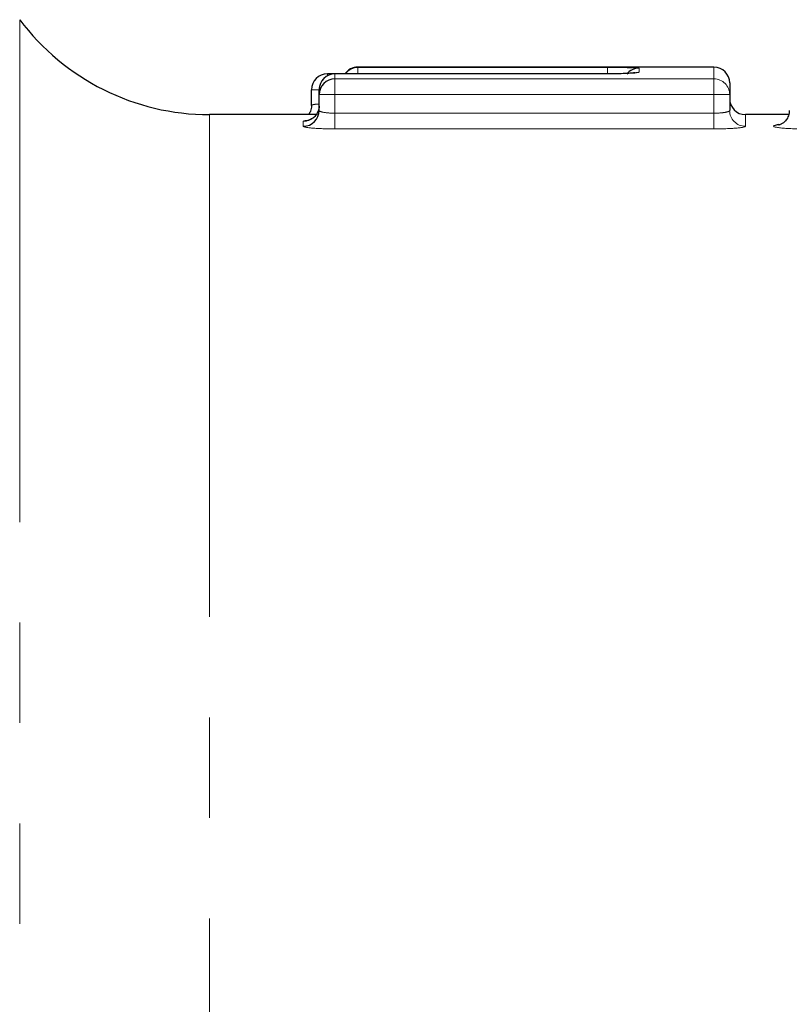
# Model space of a CAD drawing. Units: millimetres. Extents: x 78 to 330, y 14 to 293.
# Drawn here: x 119 to 129, y 90 to 102 of the extents above; entities that cross this region are included whole.
import ezdxf

# ---------------------------------------------------------------- set-up
doc = ezdxf.new("R2010")
doc.units = ezdxf.units.MM
doc.linetypes.add('PHANTOM', pattern=[12.7, 6.35, -1.27, 1.27, -1.27, 1.27, -1.27])

msp = doc.modelspace()

# ---------------------------------------------------------------- linework, layer by layer
at = {"color": 8, "linetype": 'PHANTOM', "lineweight": 18}
for p, q in [((118.807, 102.135), (118.807, 65.397)), ((122.699, 101.426), (122.699, 101.45)), ((122.795, 101.45), (122.795, 101.388)), ((126.242, 101.45), (122.795, 101.45)), ((122.795, 101.45), (122.795, 101.45)), ((123.084, 101.535), (123.084, 101.53)), ((123.084, 101.53), (126.242, 101.53)), ((123.084, 101.45), (123.084, 101.53)), ((126.242, 101.53), (126.242, 101.452)), ((126.642, 101.522), (126.642, 101.473)), ((127.588, 101.388), (127.588, 101.535)), ((122.795, 101.388), (127.588, 101.388)), ((122.795, 101.388), (122.795, 101.188)), ((127.588, 101.388), (127.588, 101.188)), ((122.595, 101.25), (122.499, 101.25)), ((122.795, 101.188), (122.595, 101.188)), ((127.588, 101.188), (122.795, 101.188)), ((122.795, 101.188), (122.795, 100.953)), ((127.788, 101.188), (127.588, 101.188)), ((127.588, 100.953), (127.588, 101.188)), ((122.795, 100.953), (122.795, 100.754)), ((122.795, 100.953), (127.588, 100.953)), ((127.588, 100.953), (127.588, 100.754)), ((121.207, 100.935), (121.207, 65.607)), ((122.395, 100.788), (122.395, 100.85)), ((127.988, 100.935), (127.988, 100.788)), ((127.588, 100.754), (122.795, 100.754))]:
    msp.add_line(p, q, dxfattribs=at)
at = {"color": 7, "linetype": 'Continuous', "lineweight": 25}
for p, q in [((122.795, 101.45), (122.699, 101.45)), ((126.242, 101.45), (122.795, 101.45)), ((127.588, 101.535), (123.084, 101.535)), ((126.242, 101.45), (126.242, 101.45)), ((127.788, 101.335), (127.788, 101.188)), ((122.499, 101.05), (122.499, 101.25)), ((122.595, 101.188), (122.595, 101.25)), ((122.595, 100.988), (122.595, 101.188)), ((127.788, 101.188), (127.788, 100.988)), ((122.557, 100.935), (121.207, 100.935)), ((128.533, 100.935), (127.988, 100.935))]:
    msp.add_line(p, q, dxfattribs=at)
at = {"color": 7, "linetype": 'Continuous', "lineweight": 25, "flags": 128}
msp.add_lwpolyline([(126.571, 101.459), (126.573, 101.46), (126.583, 101.463), (126.588, 101.464), (126.586, 101.463), (126.57, 101.462), (126.526, 101.458), (126.439, 101.454), (126.315, 101.451), (126.242, 101.451), (126.242, 101.451)], dxfattribs=at)
at = {"color": 8, "linetype": 'PHANTOM', "lineweight": 18, "flags": 128}
msp.add_lwpolyline([(126.642, 101.473), (126.603, 101.469), (126.571, 101.46)], dxfattribs=at)
at = {"color": 7, "linetype": 'Continuous', "lineweight": 25}
for centre, radius, start, end in [((121.207, 103.935), 3, 216.8699, 270), ((122.699, 101.25), 0.2, 90, 180), ((122.795, 101.25), 0.2, 90, 180), ((123.084, 101.335), 0.2, 90, 144.7791), ((123.084, 101.33), 0.2, 89.9978, 142.9492), ((126.642, 101.322), 0.2, 89.9975, 141.4404), ((127.588, 101.335), 0.2, 0, 90), ((122.795, 101.188), 0.2, 89.9036, 179.9019), ((127.988, 101.135), 0.2, 180, 270), ((122.396, 100.988), 0.2, 269.9024, 359.9004)]:
    msp.add_arc(centre, radius, start, end, dxfattribs=at)
at = {"color": 8, "linetype": 'PHANTOM', "lineweight": 18}
for centre, start, end in [((122.795, 101.25), 89.9442, 179.9436), ((127.588, 101.188), 0.0983, 90.0963), ((122.396, 101.05), 269.9441, 359.9421), ((127.987, 100.988), 180.0992, 270.0978)]:
    msp.add_arc(centre, 0.2, start, end, dxfattribs=at)
at = {"color": 7, "linetype": 'Continuous', "lineweight": 25}
msp.add_ellipse((129.566, 58.235), major_axis=(0, 42.7), ratio=0.353008, start_param=0.076729, end_param=0.079744, dxfattribs=at)
for points, knots in [([(126.501, 101.528), (126.498, 101.528), (126.465, 101.529), (126.375, 101.53), (126.286, 101.53), (126.242, 101.53)], [0, 0, 0, 0, 0.049983, 0.52522, 1, 1, 1, 1]), ([(122.586, 100.992), (122.579, 100.975), (122.567, 100.942), (122.534, 100.904), (122.501, 100.88), (122.474, 100.867), (122.459, 100.862), (122.452, 100.861), (122.452, 100.861), (122.452, 100.861)], [0, 0, 0, 0, 0.214886, 0.422042, 0.59566, 0.730946, 0.83118, 0.927553, 1, 1, 1, 1]), ([(122.498, 101.046), (122.496, 101.022), (122.493, 100.982), (122.47, 100.949), (122.461, 100.935)], [0, 0, 0, 0, 0.5888868, 1, 1, 1, 1]), ([(122.593, 101.05), (122.594, 101.033), (122.595, 101.013), (122.587, 100.995), (122.586, 100.992)], [0, 0, 0, 0, 0.835888, 1, 1, 1, 1]), ([(128.542, 100.988), (128.54, 100.965), (128.537, 100.921), (128.505, 100.868), (128.471, 100.833), (128.44, 100.814), (128.42, 100.806), (128.411, 100.804), (128.409, 100.803), (128.412, 100.804), (128.412, 100.804)], [0, 0, 0, 0, 0.223145, 0.413083, 0.570174, 0.698249, 0.790841, 0.870999, 0.965867, 1, 1, 1, 1])]:
    msp.add_open_spline(points, degree=3, knots=knots, dxfattribs=at)
at = {"color": 8, "linetype": 'PHANTOM', "lineweight": 18}
for points, knots in [([(126.242, 101.45), (126.348, 101.45), (126.451, 101.453), (126.599, 101.462), (126.642, 101.468), (126.642, 101.473)], [0, 0, 0, 0, 0.5, 0.5, 1, 1, 1, 1]), ([(126.642, 101.522), (126.64, 101.522), (126.635, 101.524), (126.59, 101.527), (126.53, 101.528), (126.501, 101.528)], [0, 0, 0, 0, 0.2581429, 0.6499019, 1, 1, 1, 1]), ([(122.595, 101.07), (122.588, 101.069), (122.561, 101.068), (122.527, 101.063), (122.503, 101.056), (122.5, 101.052), (122.499, 101.05)], [0, 0, 0, 0, 0.1177572, 0.4482525, 0.779815, 1, 1, 1, 1]), ([(122.795, 100.953), (122.742, 100.953), (122.69, 100.957), (122.617, 100.97), (122.595, 100.979), (122.595, 100.988)], [0, 0, 0, 0, 0.5, 0.5, 1, 1, 1, 1]), ([(127.788, 100.988), (127.788, 100.979), (127.766, 100.97), (127.693, 100.957), (127.641, 100.953), (127.588, 100.953)], [0, 0, 0, 0, 0.5, 0.5, 1, 1, 1, 1]), ([(122.453, 100.862), (122.44, 100.861), (122.403, 100.857), (122.398, 100.853), (122.395, 100.85)], [0, 0, 0, 0, 0.345433, 1, 1, 1, 1]), ([(122.395, 100.788), (122.395, 100.78), (122.439, 100.771), (122.587, 100.758), (122.69, 100.754), (122.795, 100.754)], [0, 0, 0, 0, 0.5, 0.5, 1, 1, 1, 1]), ([(127.588, 100.754), (127.693, 100.754), (127.797, 100.758), (127.944, 100.771), (127.988, 100.78), (127.988, 100.788)], [0, 0, 0, 0, 0.5, 0.5, 1, 1, 1, 1]), ([(128.366, 100.799), (128.323, 100.79), (128.343, 100.778), (128.491, 100.76), (128.615, 100.754), (128.743, 100.754)], [0, 0, 0, 0, 0.5, 0.5, 1, 1, 1, 1])]:
    msp.add_open_spline(points, degree=3, knots=knots, dxfattribs=at)

doc.saveas('drawing.dxf')
